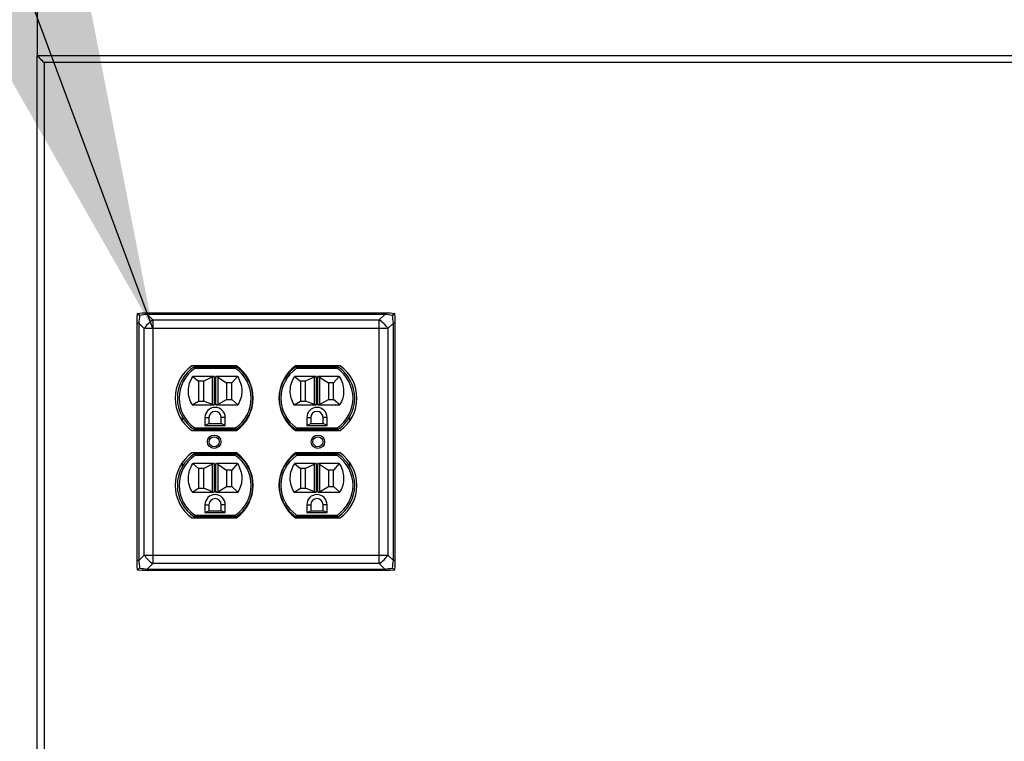
# Paper-space layout 'Sheet2' of a CAD drawing. Units: inches. Extents: x 0.3 to 10.6, y 0.4 to 8.2.
# Drawn here: x 6.6 to 7, y 6.3 to 6.6 of the extents above; entities that cross this region are included whole.
import ezdxf

# ---------------------------------------------------------------- set-up
doc = ezdxf.new("R2010")
doc.units = ezdxf.units.IN
doc.header["$MEASUREMENT"] = 0
doc.layers.add('SLD-0', color=179, linetype='Continuous')
doc.dimstyles.new('SLDDIMSTYLE2', dxfattribs={"dimtxt": 0.18, "dimasz": 0.156, "dimexe": 0, "dimexo": 0.0625, "dimgap": 0, "dimtad": 0, "dimtih": 1, "dimtoh": 1, "dimdec": 0, "dimrnd": 1e-09, "dimzin": 0, "dimdsep": 46, "dimlunit": 5, "dimtxsty": 'Standard', "dimsah": 1, "dimcen": 0.09, "dimadec": 0, "dimazin": 0, "dimtfac": 0.156, "dimtdec": 0, "dimtofl": 0, "dimtmove": 0, "dimatfit": 3, "dimfxl": 1, "dimfrac": 2, "dimtolj": 1, "dimtzin": 0, "dimarcsym": 0})

psp = doc.layouts.new('Sheet2')

# ---------------------------------------------------------------- linework, layer by layer
at = {"color": 7, "linetype": 'Continuous', "lineweight": 25}
for p, q in [((6.6188096298, 6.6326589654), (6.6188096298, 6.6014090011)), ((6.6188096298, 6.6014090011), (9.6813096542, 6.6014090011)), ((6.6188096298, 5.9123464932), (6.6188096298, 6.6014090011)), ((6.6219346497, 6.5982839812), (6.6219346497, 5.9123464932)), ((9.6781846343, 6.5982839812), (6.6219346497, 6.5982839812)), ((6.6625596737, 6.4868193648), (6.6627383703, 6.4887302334)), ((6.6625596737, 6.484525466), (6.6625596737, 6.4868193648)), ((6.6627383703, 6.4887302334), (6.6646492389, 6.4889089887)), ((6.6646492389, 6.4889089887), (6.6669431964, 6.4889089887)), ((6.6669431964, 6.4889089887), (6.6669431964, 6.4882868359)), ((6.6669431964, 6.4889089887), (6.7706761634, 6.4889089887)), ((6.6669431964, 6.4882868359), (6.6693384114, 6.4858916209)), ((6.7706761634, 6.4882868359), (6.6669431964, 6.4882868359)), ((6.6693384114, 6.4858916209), (6.6693384114, 6.482130251)), ((6.6693384114, 6.4858916209), (6.7682809484, 6.4858916209)), ((6.7682809484, 6.4858916209), (6.7706761634, 6.4882868359)), ((6.7682809484, 6.482130251), (6.7682809484, 6.4858916209)), ((6.7706761634, 6.4889089887), (6.7729700036, 6.4889089887)), ((6.7706761634, 6.4889089887), (6.7706761634, 6.4882868359)), ((6.7729700036, 6.4889089887), (6.7748808722, 6.4887302334)), ((6.7748808722, 6.4887302334), (6.7750596861, 6.4868193648)), ((6.7750596861, 6.4868193648), (6.7750596861, 6.484525466)), ((6.6631817678, 6.484525466), (6.6625596737, 6.484525466)), ((6.6625596737, 6.380792499), (6.6625596737, 6.484525466)), ((6.6655769828, 6.482130251), (6.6631817678, 6.484525466)), ((6.6631817678, 6.484525466), (6.6631817678, 6.380792499)), ((6.6693384114, 6.482130251), (6.6655769828, 6.482130251)), ((6.6655769828, 6.383187714), (6.6655769828, 6.482130251)), ((6.7682809484, 6.482130251), (6.6693384114, 6.482130251)), ((6.6693384114, 6.482130251), (6.6693384114, 6.383187714)), ((6.7720422596, 6.482130251), (6.7682809484, 6.482130251)), ((6.7682809484, 6.383187714), (6.7682809484, 6.482130251)), ((6.7744374746, 6.484525466), (6.7720422596, 6.482130251)), ((6.7720422596, 6.482130251), (6.7720422596, 6.383187714)), ((6.7744374746, 6.380792499), (6.7744374746, 6.484525466)), ((6.7750596861, 6.484525466), (6.7744374746, 6.484525466)), ((6.7750596861, 6.484525466), (6.7750596861, 6.380792499)), ((6.7059190021, 6.4658590043), (6.6863878038, 6.4658590043)), ((6.6874148106, 6.4654214733), (6.7057313883, 6.4654214733)), ((6.6874148106, 6.4654214733), (6.6876448986, 6.4646714873)), ((6.705501183, 6.4646714873), (6.6876448986, 6.4646714873)), ((6.7057313883, 6.4654214733), (6.705501183, 6.4646714873)), ((6.751231556, 6.4658590043), (6.7317002403, 6.4658590043)), ((6.7318879715, 6.4654214733), (6.7321180595, 6.4646714873)), ((6.7318879715, 6.4654214733), (6.7502045492, 6.4654214733)), ((6.7499743439, 6.4646714873), (6.7321180595, 6.4646714873)), ((6.7502045492, 6.4654214733), (6.7499743439, 6.4646714873)), ((6.6958230548, 6.4611714744), (6.6868316706, 6.4611714744)), ((6.6868316706, 6.4611714744), (6.6893230979, 6.4590714667)), ((6.6893230979, 6.4590714667), (6.6893230979, 6.4504465103)), ((6.6915730559, 6.4590714667), (6.6893230979, 6.4590714667)), ((6.6954596776, 6.4609918978), (6.6915730559, 6.4590714667)), ((6.6915730559, 6.4504465103), (6.6915730559, 6.4590714667)), ((6.6954596776, 6.4488689819), (6.6954596776, 6.4609918978)), ((6.6958230548, 6.4611714744), (6.6962084903, 6.4611714744)), ((6.6962084903, 6.4611714744), (6.6962084903, 6.4487214956)), ((6.6969377086, 6.4611714744), (6.6973230268, 6.4611714744)), ((6.6969377086, 6.4487214956), (6.6969377086, 6.4611714744)), ((6.7063144109, 6.4611714744), (6.6973230268, 6.4611714744)), ((6.6976865212, 6.4609320585), (6.7015730257, 6.4583714641)), ((6.6976865212, 6.4609320585), (6.6976865212, 6.4489309918)), ((6.7063144109, 6.4611714744), (6.703823101, 6.4583714641)), ((6.7402962157, 6.4611714744), (6.7313048315, 6.4611714744)), ((6.7313048315, 6.4611714744), (6.7337962588, 6.4590714667)), ((6.7360462168, 6.4590714667), (6.7337962588, 6.4590714667)), ((6.7337962588, 6.4590714667), (6.7337962588, 6.4504465103)), ((6.7399327212, 6.4609918978), (6.7360462168, 6.4590714667)), ((6.7360462168, 6.4504465103), (6.7360462168, 6.4590714667)), ((6.7399327212, 6.4488689819), (6.7399327212, 6.4609918978)), ((6.7402962157, 6.4611714744), (6.7406816512, 6.4611714744)), ((6.7406816512, 6.4611714744), (6.7406816512, 6.4487214956)), ((6.7414107521, 6.4611714744), (6.7417961877, 6.4611714744)), ((6.7414107521, 6.4487214956), (6.7414107521, 6.4611714744)), ((6.7507875718, 6.4611714744), (6.7417961877, 6.4611714744)), ((6.7421596821, 6.4609320585), (6.7460461866, 6.4583714641)), ((6.7421596821, 6.4609320585), (6.7421596821, 6.4489309918)), ((6.7507875718, 6.4611714744), (6.7482962619, 6.4583714641)), ((6.703823101, 6.4583714641), (6.7015730257, 6.4583714641)), ((6.7015730257, 6.4583714641), (6.7015730257, 6.4511715046)), ((6.703823101, 6.4511715046), (6.703823101, 6.4583714641)), ((6.7482962619, 6.4583714641), (6.7460461866, 6.4583714641)), ((6.7460461866, 6.4583714641), (6.7460461866, 6.4511715046)), ((6.7482962619, 6.4511715046), (6.7482962619, 6.4583714641)), ((6.686595012, 6.4487214956), (6.6893230979, 6.4504465103)), ((6.6893230979, 6.4504465103), (6.6915730559, 6.4504465103)), ((6.6954596776, 6.4488689819), (6.6915730559, 6.4504465103)), ((6.6976865212, 6.4489309918), (6.7015730257, 6.4511715046)), ((6.7015730257, 6.4511715046), (6.703823101, 6.4511715046)), ((6.7065511868, 6.4487214956), (6.703823101, 6.4511715046)), ((6.7310680556, 6.4487214956), (6.7337962588, 6.4504465103)), ((6.7337962588, 6.4504465103), (6.7360462168, 6.4504465103)), ((6.7399327212, 6.4488689819), (6.7360462168, 6.4504465103)), ((6.7421596821, 6.4489309918), (6.7460461866, 6.4511715046)), ((6.7460461866, 6.4511715046), (6.7482962619, 6.4511715046)), ((6.7510243477, 6.4487214956), (6.7482962619, 6.4511715046)), ((6.686595012, 6.4487214956), (6.6958230548, 6.4487214956)), ((6.6962084903, 6.4487214956), (6.6958230548, 6.4487214956)), ((6.6973230268, 6.4487214956), (6.6969377086, 6.4487214956)), ((6.6973230268, 6.4487214956), (6.7065511868, 6.4487214956)), ((6.7310680556, 6.4487214956), (6.7402962157, 6.4487214956)), ((6.7406816512, 6.4487214956), (6.7402962157, 6.4487214956)), ((6.7417961877, 6.4487214956), (6.7414107521, 6.4487214956)), ((6.7417961877, 6.4487214956), (6.7510243477, 6.4487214956)), ((6.6823230721, 6.4416339988), (6.6823230721, 6.443378608)), ((6.6921355454, 6.4432339963), (6.6921355454, 6.4398215131)), ((6.6921355454, 6.4432339963), (6.6938855518, 6.4432339963)), ((6.6938855518, 6.4432339963), (6.6938855518, 6.4405714991)), ((6.6992605297, 6.4405714991), (6.6992605297, 6.4432339963)), ((6.7010105362, 6.4432339963), (6.6992605297, 6.4432339963)), ((6.7010105362, 6.4398215131), (6.7010105362, 6.4432339963)), ((6.7108231268, 6.443378608), (6.7108231268, 6.4429427197)), ((6.726796233, 6.4429427197), (6.726796233, 6.443378608)), ((6.7366087063, 6.4432339963), (6.7366087063, 6.4398215131)), ((6.7366087063, 6.4432339963), (6.7383587127, 6.4432339963)), ((6.7383587127, 6.4432339963), (6.7383587127, 6.4405714991)), ((6.7454836971, 6.4432339963), (6.7437336906, 6.4432339963)), ((6.7437336906, 6.4405714991), (6.7437336906, 6.4432339963)), ((6.7454836971, 6.4398215131), (6.7454836971, 6.4432339963)), ((6.7552961704, 6.443378608), (6.7552961704, 6.4416339988)), ((6.6863878038, 6.4375340088), (6.7059190021, 6.4375340088)), ((6.6876448986, 6.4387214671), (6.6874148106, 6.4379714811)), ((6.7057313883, 6.4379714811), (6.6874148106, 6.4379714811)), ((6.6876448986, 6.4387214671), (6.705501183, 6.4387214671)), ((6.6921355454, 6.4398215131), (6.6938855518, 6.4405714991)), ((6.6921355454, 6.4398215131), (6.7010105362, 6.4398215131)), ((6.6938855518, 6.4405714991), (6.6992605297, 6.4405714991)), ((6.7010105362, 6.4398215131), (6.6992605297, 6.4405714991)), ((6.705501183, 6.4387214671), (6.7057313883, 6.4379714811)), ((6.7317002403, 6.4375340088), (6.751231556, 6.4375340088)), ((6.7321180595, 6.4387214671), (6.7318879715, 6.4379714811)), ((6.7502045492, 6.4379714811), (6.7318879715, 6.4379714811)), ((6.7321180595, 6.4387214671), (6.7499743439, 6.4387214671)), ((6.7366087063, 6.4398215131), (6.7383587127, 6.4405714991)), ((6.7366087063, 6.4398215131), (6.7454836971, 6.4398215131)), ((6.7383587127, 6.4405714991), (6.7437336906, 6.4405714991)), ((6.7454836971, 6.4398215131), (6.7437336906, 6.4405714991)), ((6.7499743439, 6.4387214671), (6.7502045492, 6.4379714811)), ((6.7059190021, 6.4277840148), (6.6863878038, 6.4277840148)), ((6.6876448986, 6.4265964979), (6.6874148106, 6.4273464839)), ((6.6874148106, 6.4273464839), (6.7057313883, 6.4273464839)), ((6.705501183, 6.4265964979), (6.6876448986, 6.4265964979)), ((6.7057313883, 6.4273464839), (6.705501183, 6.4265964979)), ((6.751231556, 6.4277840148), (6.7317002403, 6.4277840148)), ((6.7321180595, 6.4265964979), (6.7318879715, 6.4273464839)), ((6.7318879715, 6.4273464839), (6.7502045492, 6.4273464839)), ((6.7499743439, 6.4265964979), (6.7321180595, 6.4265964979)), ((6.7502045492, 6.4273464839), (6.7499743439, 6.4265964979)), ((6.6823230721, 6.4219394157), (6.6823230721, 6.4236840248)), ((6.6958230548, 6.423096485), (6.6868316706, 6.423096485)), ((6.6868316706, 6.423096485), (6.6893230979, 6.4209964772)), ((6.6915730559, 6.4209964772), (6.6893230979, 6.4209964772)), ((6.6893230979, 6.4209964772), (6.6893230979, 6.4123715208)), ((6.6954596776, 6.4229169084), (6.6915730559, 6.4209964772)), ((6.6915730559, 6.4123715208), (6.6915730559, 6.4209964772)), ((6.6954596776, 6.4107939924), (6.6954596776, 6.4229169084)), ((6.6958230548, 6.423096485), (6.6962084903, 6.423096485)), ((6.6962084903, 6.423096485), (6.6962084903, 6.4106465061)), ((6.6969377086, 6.423096485), (6.6973230268, 6.423096485)), ((6.6969377086, 6.4106465061), (6.6969377086, 6.423096485)), ((6.7063144109, 6.423096485), (6.6973230268, 6.423096485)), ((6.6976865212, 6.4228570691), (6.7015730257, 6.4202964746)), ((6.6976865212, 6.4228570691), (6.6976865212, 6.4108560024)), ((6.703823101, 6.4202964746), (6.7015730257, 6.4202964746)), ((6.7015730257, 6.4202964746), (6.7015730257, 6.4130965151)), ((6.7063144109, 6.423096485), (6.703823101, 6.4202964746)), ((6.703823101, 6.4130965151), (6.703823101, 6.4202964746)), ((6.7108231268, 6.4223752453), (6.7108231268, 6.4219394157)), ((6.726796233, 6.4219394157), (6.726796233, 6.4223752453)), ((6.7402962157, 6.423096485), (6.7313048315, 6.423096485)), ((6.7313048315, 6.423096485), (6.7337962588, 6.4209964772)), ((6.7337962588, 6.4209964772), (6.7337962588, 6.4123715208)), ((6.7360462168, 6.4209964772), (6.7337962588, 6.4209964772)), ((6.7399327212, 6.4229169084), (6.7360462168, 6.4209964772)), ((6.7360462168, 6.4123715208), (6.7360462168, 6.4209964772)), ((6.7399327212, 6.4107939924), (6.7399327212, 6.4229169084)), ((6.7402962157, 6.423096485), (6.7406816512, 6.423096485)), ((6.7406816512, 6.423096485), (6.7406816512, 6.4106465061)), ((6.7414107521, 6.423096485), (6.7417961877, 6.423096485)), ((6.7414107521, 6.4106465061), (6.7414107521, 6.423096485)), ((6.7507875718, 6.423096485), (6.7417961877, 6.423096485)), ((6.7421596821, 6.4228570691), (6.7460461866, 6.4202964746)), ((6.7421596821, 6.4228570691), (6.7421596821, 6.4108560024)), ((6.7482962619, 6.4202964746), (6.7460461866, 6.4202964746)), ((6.7460461866, 6.4202964746), (6.7460461866, 6.4130965151)), ((6.7507875718, 6.423096485), (6.7482962619, 6.4202964746)), ((6.7482962619, 6.4130965151), (6.7482962619, 6.4202964746)), ((6.7552961704, 6.4236840248), (6.7552961704, 6.4219394157)), ((6.686595012, 6.4106465061), (6.6893230979, 6.4123715208)), ((6.6893230979, 6.4123715208), (6.6915730559, 6.4123715208)), ((6.6954596776, 6.4107939924), (6.6915730559, 6.4123715208)), ((6.6976865212, 6.4108560024), (6.7015730257, 6.4130965151)), ((6.7015730257, 6.4130965151), (6.703823101, 6.4130965151)), ((6.7065511868, 6.4106465061), (6.703823101, 6.4130965151)), ((6.7310680556, 6.4106465061), (6.7337962588, 6.4123715208)), ((6.7337962588, 6.4123715208), (6.7360462168, 6.4123715208)), ((6.7399327212, 6.4107939924), (6.7360462168, 6.4123715208)), ((6.7421596821, 6.4108560024), (6.7460461866, 6.4130965151)), ((6.7460461866, 6.4130965151), (6.7482962619, 6.4130965151)), ((6.7510243477, 6.4106465061), (6.7482962619, 6.4130965151)), ((6.686595012, 6.4106465061), (6.6958230548, 6.4106465061)), ((6.6962084903, 6.4106465061), (6.6958230548, 6.4106465061)), ((6.6973230268, 6.4106465061), (6.6969377086, 6.4106465061)), ((6.6973230268, 6.4106465061), (6.7065511868, 6.4106465061)), ((6.7310680556, 6.4106465061), (6.7402962157, 6.4106465061)), ((6.7406816512, 6.4106465061), (6.7402962157, 6.4106465061)), ((6.7417961877, 6.4106465061), (6.7414107521, 6.4106465061)), ((6.7417961877, 6.4106465061), (6.7510243477, 6.4106465061)), ((6.6921355454, 6.4051590068), (6.6921355454, 6.4017464649)), ((6.6921355454, 6.4051590068), (6.6938855518, 6.4051590068)), ((6.6938855518, 6.4051590068), (6.6938855518, 6.4024965096)), ((6.6992605297, 6.4024965096), (6.6992605297, 6.4051590068)), ((6.7010105362, 6.4051590068), (6.6992605297, 6.4051590068)), ((6.7010105362, 6.4017464649), (6.7010105362, 6.4051590068)), ((6.7366087063, 6.4051590068), (6.7366087063, 6.4017464649)), ((6.7366087063, 6.4051590068), (6.7383587127, 6.4051590068)), ((6.7383587127, 6.4051590068), (6.7383587127, 6.4024965096)), ((6.7437336906, 6.4024965096), (6.7437336906, 6.4051590068)), ((6.7454836971, 6.4051590068), (6.7437336906, 6.4051590068)), ((6.7454836971, 6.4017464649), (6.7454836971, 6.4051590068)), ((6.6863878038, 6.39945899), (6.7059190021, 6.39945899)), ((6.6876448986, 6.400646507), (6.6874148106, 6.3998964916)), ((6.7057313883, 6.3998964916), (6.6874148106, 6.3998964916)), ((6.6876448986, 6.400646507), (6.705501183, 6.400646507)), ((6.6921355454, 6.4017464649), (6.6938855518, 6.4024965096)), ((6.6921355454, 6.4017464649), (6.7010105362, 6.4017464649)), ((6.6938855518, 6.4024965096), (6.6992605297, 6.4024965096)), ((6.7010105362, 6.4017464649), (6.6992605297, 6.4024965096)), ((6.7057313883, 6.3998964916), (6.705501183, 6.400646507)), ((6.7317002403, 6.39945899), (6.751231556, 6.39945899)), ((6.7321180595, 6.400646507), (6.7318879715, 6.3998964916)), ((6.7502045492, 6.3998964916), (6.7318879715, 6.3998964916)), ((6.7321180595, 6.400646507), (6.7499743439, 6.400646507)), ((6.7366087063, 6.4017464649), (6.7383587127, 6.4024965096)), ((6.7366087063, 6.4017464649), (6.7454836971, 6.4017464649)), ((6.7383587127, 6.4024965096), (6.7437336906, 6.4024965096)), ((6.7454836971, 6.4017464649), (6.7437336906, 6.4024965096)), ((6.7502045492, 6.3998964916), (6.7499743439, 6.400646507)), ((6.6631817678, 6.380792499), (6.6655769828, 6.383187714)), ((6.6655769828, 6.383187714), (6.6693384114, 6.383187714)), ((6.6693384114, 6.383187714), (6.6693384114, 6.3794263734)), ((6.6693384114, 6.383187714), (6.7682809484, 6.383187714)), ((6.7682809484, 6.383187714), (6.7720422596, 6.383187714)), ((6.7682809484, 6.3794263734), (6.7682809484, 6.383187714)), ((6.7720422596, 6.383187714), (6.7744374746, 6.380792499)), ((6.6631817678, 6.380792499), (6.6625596737, 6.380792499)), ((6.6625596737, 6.3784986002), (6.6625596737, 6.380792499)), ((6.6627383703, 6.3765877609), (6.6625596737, 6.3784986002)), ((6.6693384114, 6.3794263734), (6.6669431964, 6.3770311584)), ((6.7682809484, 6.3794263734), (6.6693384114, 6.3794263734)), ((6.7706761634, 6.3770311584), (6.7682809484, 6.3794263734)), ((6.7750596861, 6.380792499), (6.7744374746, 6.380792499)), ((6.7750596861, 6.3784986002), (6.7748808722, 6.3765877609)), ((6.7750596861, 6.380792499), (6.7750596861, 6.3784986002)), ((6.6646492389, 6.3764090056), (6.6627383703, 6.3765877609)), ((6.6669431964, 6.3764090056), (6.6646492389, 6.3764090056)), ((6.6669431964, 6.3770311584), (6.7706761634, 6.3770311584)), ((6.6669431964, 6.3770311584), (6.6669431964, 6.3764090056)), ((6.7706761634, 6.3764090056), (6.6669431964, 6.3764090056)), ((6.7706761634, 6.3770311584), (6.7706761634, 6.3764090056)), ((6.7729700036, 6.3764090056), (6.7706761634, 6.3764090056)), ((6.7748808722, 6.3765877609), (6.7729700036, 6.3764090056))]:
    psp.add_line(p, q, dxfattribs=at)
at = {"color": 7, "linetype": 'Continuous', "lineweight": 25, "flags": 128}
psp.add_lwpolyline([(6.6188096298, 6.6014090011), (6.6188571492, 6.6013615403), (6.6189980649, 6.6012205072), (6.6192282703, 6.6009903019), (6.6195407253, 6.6006779055), (6.6199259262, 6.6002927046), (6.6203721397, 6.5998464911), (6.6208658727, 6.5993528168), (6.6213919893, 6.5988266416), (6.6219346497, 6.5982839812)], dxfattribs=at)
at = {"color": 7, "linetype": 'Continuous', "lineweight": 25}
for centre, radius in [((6.696153392, 6.4326589933), 0.00294375), ((6.696153392, 6.4326589933), 0.00219375), ((6.741465892, 6.4326589933), 0.0029437500000009), ((6.741465892, 6.4326589933), 0.0021937500000018)]:
    psp.add_circle(centre, radius, dxfattribs=at)
for centre, radius, start, end in [((6.6762509257, 6.4752175702), 0.0127168475802127, 122.9270903682, 147.0720159979), ((6.7613669517, 6.4752164208), 0.0127186181789753, 32.9289874239, 57.0701189283), ((6.6965730709, 6.4516964933), 0.0174446788904443, 125.7227121437, 234.2772878563), ((6.6965730709, 6.4516964933), 0.0165000000000004, 123.7140352425, 236.2859647575), ((6.6965730709, 6.4516964933), 0.0157500000000001, 124.5320197475, 235.4679802525), ((6.6965730709, 6.4516964933), 0.0157499999999996, 304.5320197475, 55.4679802525), ((6.6965730709, 6.4516964933), 0.0165000000000004, 303.7140352425, 56.2859647575), ((6.6957337131, 6.4516964933), 0.0174446788904443, 305.7227121437, 54.2772878563), ((6.7418855709, 6.4516964933), 0.0174446788904438, 125.7227121437, 234.2772878563), ((6.7410462131, 6.4516964933), 0.0165000000000009, 123.7140352425, 236.2859647575), ((6.7410462131, 6.4516964933), 0.0157500000000006, 124.5320197475, 235.4679802525), ((6.7410462131, 6.4516964933), 0.0157499999999996, 304.5320197475, 55.4679802525), ((6.7410462131, 6.4516964933), 0.0165000000000004, 303.7140352425, 56.2859647575), ((6.7410462131, 6.4516964933), 0.0174446788904438, 305.7227121437, 54.2772878563), ((6.6965730709, 6.4432339933), 0.0044374999999999, 0, 180), ((6.7410462131, 6.4432339933), 0.0044375000000008, 0, 180), ((6.6965730709, 6.4432339933), 0.0026875000000004, 0, 180), ((6.7410462131, 6.4432339933), 0.0026875000000004, 0, 180), ((6.6965730709, 6.4136214933), 0.0174446788904436, 125.7227121437, 234.2772878563), ((6.6965730709, 6.4136214933), 0.0165000000000004, 123.7140352425, 236.2859647575), ((6.6965730709, 6.4136214933), 0.0157500000000008, 124.5320197475, 235.4679802525), ((6.6965730709, 6.4136214933), 0.0157500000000003, 304.5320197475, 55.4679802525), ((6.6965730709, 6.4136214933), 0.0165000000000004, 303.7140352425, 56.2859647575), ((6.6957337131, 6.4136214933), 0.0174446788904436, 305.7227121437, 54.2772878563), ((6.7418855709, 6.4136214933), 0.0174446788904431, 125.7227121437, 234.2772878563), ((6.7410462131, 6.4136214933), 0.0165000000000009, 123.7140352425, 236.2859647575), ((6.7410462131, 6.4136214933), 0.0157500000000013, 124.5320197475, 235.4679802525), ((6.7410462131, 6.4136214933), 0.0157500000000003, 304.5320197475, 55.4679802525), ((6.7410462131, 6.4136214933), 0.0165000000000004, 303.7140352425, 56.2859647575), ((6.7410462131, 6.4136214933), 0.0174446788904431, 305.7227121437, 54.2772878563), ((6.6965730709, 6.4051589933), 0.0044374999999999, 0, 180), ((6.6965730709, 6.4051589933), 0.0026875000000004, 0, 180), ((6.7410462131, 6.4051589933), 0.0044375000000008, 0, 180), ((6.7410462131, 6.4051589933), 0.0026875000000004, 0, 180), ((6.6762507258, 6.3901002781), 0.0127166163692301, 212.9280323897, 237.0733080663), ((6.7613671516, 6.3901014275), 0.0127183869416272, 302.9294826726, 327.0709641531)]:
    psp.add_arc(centre, radius, start, end, dxfattribs=at)
for centre, major_axis, ratio, start_param, end_param in [((6.664122142, 6.4873464933), (0.0010736416383752, 0.007750994196580763), 0.0750000443, 1.514106718909823, 1.953673515815086), ((6.664122142, 6.4873464933), (0.007750994196580763, 0.001073641638374312), 0.0750000443, 1.187919137774835, 1.627485934679856), ((6.773497142, 6.4873464933), (0.007750994196580763, -0.001073641638374312), 0.0750000443, 1.514106718909825, 1.95367351581503), ((6.773497142, 6.4873464933), (-0.001073641638374312, 0.007750994196580763), 0.0750000443, 4.329511791364764, 4.769078588269763), ((6.6962084795, 6.4580214933), (0, 0.003149999999999764), 0.7142857143, 0, 0.3392926144542408), ((6.6969376622, 6.4569714933), (0, 0.004199999999999982), 0.5357142857, 5.943892692725672, 6.283185307179586), ((6.7406816217, 6.4580214933), (0, 0.003149999999999764), 0.7142857143, 0, 0.3392926144546131), ((6.7414108044, 6.4569714933), (0, 0.004199999999999982), 0.5357142857, 5.943892692726045, 6.283185307179586), ((6.6962084795, 6.4513089933), (0, 0.002587499999999743), 0.8695652174, 2.802300039135377, 3.141592653589793), ((6.6969376622, 6.4523964933), (0, 0.003675000000000317), 0.612244898, 3.141592653589793, 3.480885268043881), ((6.7406816217, 6.4513089933), (0, 0.002587499999999743), 0.8695652174, 2.802300039135004, 3.141592653589793), ((6.7414108044, 6.4523964933), (0, 0.003675000000000317), 0.612244898, 3.141592653589793, 3.480885268043509), ((6.6962084795, 6.4199464933), (0, 0.003149999999998876), 0.7142857143, 0, 0.3392926144543399), ((6.6969376622, 6.4188964933), (0, 0.004199999999999093), 0.5357142857, 5.943892692725669, 6.283185307179586), ((6.7406816217, 6.4199464933), (0, 0.003149999999998876), 0.7142857143, 0, 0.3392926144547122), ((6.7414108044, 6.4188964933), (0, 0.004199999999999093), 0.5357142857, 5.943892692726042, 6.283185307179586), ((6.6962084795, 6.4132339933), (0, 0.002587500000000631), 0.8695652174, 2.802300039135269, 3.141592653589793), ((6.6969376622, 6.4143214933), (0, 0.003675000000001205), 0.612244898, 3.141592653589793, 3.480885268044037), ((6.7406816217, 6.4132339933), (0, 0.002587500000000631), 0.8695652174, 2.802300039134896, 3.141592653589793), ((6.7414108044, 6.4143214933), (0, 0.003675000000001205), 0.612244898, 3.141592653589793, 3.480885268043665), ((6.664122142, 6.3779714933), (-0.001073641638374312, 0.007750994196580763), 0.0750000443, 1.187919137774809, 1.627485934679872), ((6.664122142, 6.3779714933), (0.007750994196580763, -0.001073641638373424), 0.0750000443, 4.655699372499532, 5.095266169405632), ((6.773497142, 6.3779714933), (0.007750994196580763, 0.0010736416383752), 0.0750000443, 4.329511791363306, 4.769078588269934), ((6.773497142, 6.3779714933), (0.001073641638374312, 0.007750994196580763), 0.0750000443, 4.655699372499732, 5.09526616940478)]:
    psp.add_ellipse(centre, major_axis=major_axis, ratio=ratio, start_param=start_param, end_param=end_param, dxfattribs=at)
for points, knots in [([(6.663602637646538, 6.487866024729027), (6.663600877263591, 6.487867785110546), (6.663383379748152, 6.488085282449412), (6.663130343254604, 6.488338401925466), (6.662869121798609, 6.488599456446156), (6.662786628948255, 6.488681965362597), (6.662738370297296, 6.488730233412281)], [0, 0, 0, 0, 0.0048938682462511, 0.604643543910099, 0.7687148748414451, 1, 1, 1, 1]), ([(6.774880872150878, 6.488730233412281), (6.774832598739681, 6.488681969402069), (6.774750087035018, 6.488599473766114), (6.774489139870523, 6.488338359647329), (6.774235979745256, 6.488085282518674), (6.774018482514259, 6.487867785111102), (6.774016722133613, 6.487866024729027)], [0, 0, 0, 0, 0.2312921915277428, 0.3953379826385479, 0.9951059822331961, 1, 1, 1, 1]), ([(6.686595012036667, 6.448721495596634), (6.686107462558683, 6.449705750939015), (6.685132296672024, 6.451674396742135), (6.684781976712815, 6.454983309747192), (6.685252645563503, 6.458278536695534), (6.686305239794828, 6.460206998525773), (6.686831670636101, 6.461171474440083)], [0, 0, 0, 0, 0.249995012634121, 0.5000243445292031, 0.7499486534386764, 1, 1, 1, 1]), ([(6.706314410903156, 6.461171474440083), (6.706841452423301, 6.460207449776989), (6.707895303501911, 6.458279824737642), (6.708357566552733, 6.454983552073115), (6.708010743798208, 6.451675504994503), (6.707037593188725, 6.449705937435602), (6.706551186834567, 6.448721495596634)], [0, 0, 0, 0, 0.2500221882605845, 0.4999343366769794, 0.7500539857181623, 1, 1, 1, 1]), ([(6.731068055613608, 6.448721495596634), (6.730580571972956, 6.449705756213478), (6.729605528812685, 6.451674430651653), (6.729254931032121, 6.454983309783718), (6.729725854794464, 6.458278526785897), (6.730778417811168, 6.460206997049305), (6.731304831545018, 6.461171474440083)], [0, 0, 0, 0, 0.2499917591903806, 0.5000224306953603, 0.7499484069626836, 1, 1, 1, 1]), ([(6.750787571812073, 6.461171474440083), (6.751314609365698, 6.460207450436099), (6.752368452513017, 6.458279826714675), (6.752830775716513, 6.454983539377925), (6.752483726174113, 6.451675540447749), (6.751510691627667, 6.449705943233236), (6.751024347743484, 6.448721495596634)], [0, 0, 0, 0, 0.2500227890066168, 0.4999355379046436, 0.7500568775022954, 1, 1, 1, 1]), ([(6.686595012036667, 6.410646506108829), (6.686107462558683, 6.411630761451208), (6.685132296672024, 6.413599407254329), (6.684781976712815, 6.416908320259386), (6.685252645563503, 6.420203547207728), (6.686305239794828, 6.422132009037966), (6.686831670636101, 6.423096484952277)], [0, 0, 0, 0, 0.249995012634121, 0.5000243445292031, 0.7499486534386764, 1, 1, 1, 1]), ([(6.706314410903156, 6.423096484952277), (6.706841451460747, 6.422132440337818), (6.707895282736036, 6.420204808107503), (6.708357571473798, 6.416908544679024), (6.708010742056844, 6.413600515100946), (6.707037592608404, 6.411630947812577), (6.706551186834567, 6.410646506108829)], [0, 0, 0, 0, 0.2500263369239025, 0.4999341506120674, 0.7500538927180094, 1, 1, 1, 1]), ([(6.731068055613608, 6.410646506108829), (6.730580571972956, 6.411630766725673), (6.729605528812685, 6.413599441163846), (6.729254931032121, 6.416908320295914), (6.729725854794464, 6.420203537298092), (6.730778417811168, 6.4221320075615), (6.731304831545018, 6.423096484952277)], [0, 0, 0, 0, 0.2499917591903806, 0.5000224306953603, 0.7499484069626836, 1, 1, 1, 1]), ([(6.750787571812073, 6.423096484952277), (6.751314608403053, 6.422132440996942), (6.752368431747005, 6.420204810084561), (6.752830780636632, 6.416908531984005), (6.752483724432685, 6.413600550554214), (6.751510691047328, 6.41163095361022), (6.751024347743484, 6.410646506108829)], [0, 0, 0, 0, 0.2500269376801267, 0.4999353518397315, 0.7500567845029951, 1, 1, 1, 1]), ([(6.663602637646538, 6.377451940241952), (6.663600877245869, 6.377450189670948), (6.663382907710296, 6.377233437226201), (6.663130411310765, 6.376979447588168), (6.662869107568114, 6.376718561940627), (6.66278662428401, 6.376636038418354), (6.662738370297296, 6.376587760891693)], [0, 0, 0, 0, 0.0048833533743714, 0.60464772890893, 0.7687128556516116, 1, 1, 1, 1]), ([(6.774880872150878, 6.376587760891693), (6.774832603403225, 6.376636034378976), (6.774750101263785, 6.376718544619509), (6.774489071830291, 6.376979489882669), (6.774236451783703, 6.377233437157129), (6.77401848253199, 6.377450189670395), (6.774016722133613, 6.377451940241952)], [0, 0, 0, 0, 0.2312942111699502, 0.3953337964905033, 0.995116497418084, 1, 1, 1, 1])]:
    psp.add_open_spline(points, degree=3, knots=knots, dxfattribs=at)

# ---------------------------------------------------------------- leaders
at = {"layer": 'SLD-0'}
psp.add_leader([(6.6693383627, 6.4821302725), (6.42919653, 7.1299077306), (6.3530589604, 7.1299077306)], dimstyle='SLDDIMSTYLE2', dxfattribs=at)

doc.saveas('drawing.dxf')
